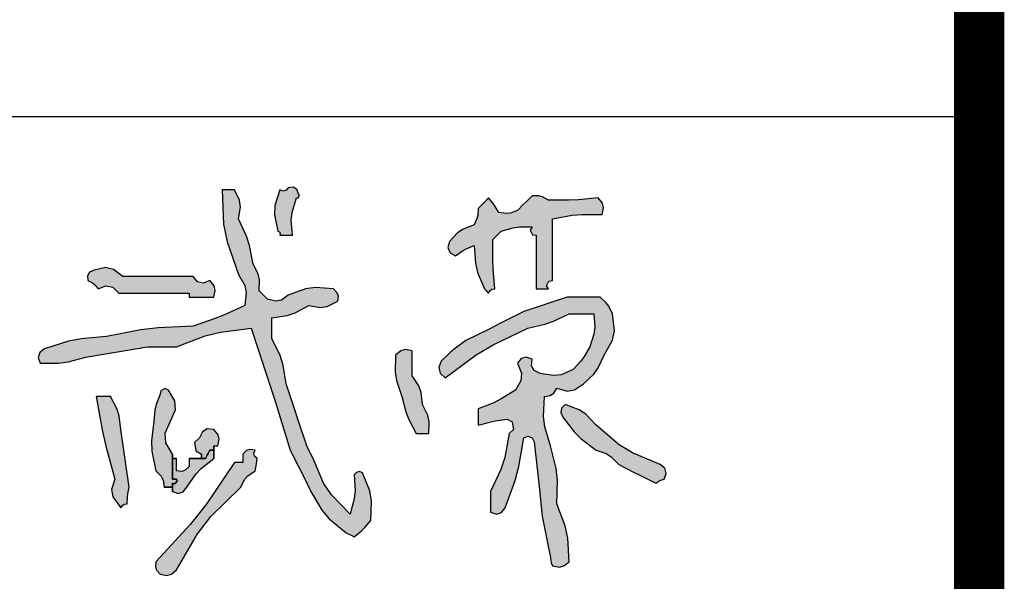
# Model space of a CAD drawing. Units: inches. Extents: x -1804099164 to 4560589079, y -3095037845 to 8524168.
# Drawn here: x 206762 to 208226, y -381311 to -380475 of the extents above; entities that cross this region are included whole.
import ezdxf

# ---------------------------------------------------------------- set-up
doc = ezdxf.new("R2010")
doc.units = ezdxf.units.IN
doc.header["$MEASUREMENT"] = 0
doc.layers.add('K', color=130, linetype='Continuous')

# ---------------------------------------------------------------- blocks, each defined once
blk = doc.blocks.new('2')
h = blk.add_hatch(color=256)
h.dxf.hatch_style = 1
h.paths.add_polyline_path([(1.1407, 0.8293), (1.1671, 0.7474), (1.2184, 0.583), (1.2462, 0.5274), (1.2601, 0.4996), (1.2878, 0.444), (1.3245, 0.381), (1.3496, 0.3514), (1.4059, 0.3051), (1.417, 0.2996), (1.4226, 0.2968), (1.4337, 0.2912), (1.4579, 0.3113), (1.4692, 0.3226), (1.4893, 0.3468), (1.4916, 0.4116), (1.4856, 0.4463), (1.4615, 0.5065), (1.4507, 0.5105), (1.4414, 0.5081), (1.4337, 0.4996), (1.4361, 0.4466), (1.4332, 0.419), (1.4198, 0.3676), (1.3571, 0.4324), (1.3304, 0.4723), (1.2948, 0.5552), (1.2865, 0.5718), (1.2823, 0.5802), (1.2739, 0.5968), (1.2462, 0.6802), (1.2323, 0.7219), (1.2045, 0.8052), (1.1943, 0.8686), (1.1841, 0.9005), (1.1559, 0.958), (1.1559, 0.9858), (1.1559, 0.9997), (1.1559, 1.0275), (1.2079, 1.0357), (1.2343, 1.0445), (1.2809, 1.0692), (1.3196, 1.0627), (1.3427, 1.066), (1.3781, 1.0831), (1.3801, 1.1005), (1.3763, 1.112), (1.3642, 1.1247), (1.3027, 1.1293), (1.2695, 1.1247), (1.2114, 1.1039), (1.1887, 1.087), (1.1695, 1.0832), (1.142, 1.09), (1.1309, 1.1011), (1.1253, 1.1067), (1.1142, 1.1178), (1.1152, 1.1549), (1.1105, 1.1752), (1.0934, 1.2081), (1.0814, 1.2711), (1.0714, 1.3026), (1.0447, 1.3609), (1.0512, 1.3997), (1.0479, 1.4228), (1.0308, 1.4582), (1.0142, 1.4582), (1.0058, 1.4582), (0.9892, 1.4582), (0.9941, 1.3422), (1.0057, 1.2827), (1.0447, 1.1734), (1.0651, 1.1361), (1.07, 1.1114), (1.0656, 1.0692), (0.9975, 1.0381), (0.9626, 1.0242), (0.8919, 0.9997), (0.7745, 0.9944), (0.7155, 0.9874), (0.6002, 0.965), (0.5156, 0.9571), (0.473, 0.9486), (0.3918, 0.9233), (0.376, 0.9106), (0.3712, 0.8938), (0.3779, 0.8747), (0.4396, 0.8755), (0.4711, 0.8798), (0.5307, 0.8955), (0.5974, 0.9066), (0.6307, 0.9122), (0.6974, 0.9233), (0.7141, 0.9261), (0.7224, 0.9275), (0.7391, 0.9303), (0.778, 0.9303), (0.7975, 0.9303), (0.8363, 0.9303), (0.9327, 0.9669), (0.9841, 0.9798), (1.0864, 0.9928)])
h.paths.add_polyline_path([(1.5935, 0.7636), (1.6069, 0.7116), (1.6169, 0.6859), (1.6421, 0.6385), (1.6588, 0.6385), (1.6671, 0.6385), (1.6838, 0.6385), (1.6856, 0.6783), (1.6809, 0.7003), (1.6629, 0.7358), (1.6587, 0.7769), (1.651, 0.7986), (1.6282, 0.833), (1.6282, 0.8664), (1.6282, 0.883), (1.6282, 0.9164), (1.6057, 0.9208), (1.5904, 0.9169), (1.5726, 0.9025), (1.5707, 0.8463), (1.5752, 0.8167)])
h.paths.add_polyline_path([(2.123, 0.1896), (2.1383, 0.1934), (2.1561, 0.2079), (2.1511, 0.2873), (2.1424, 0.3279), (2.1144, 0.4024), (2.1167, 0.4806), (2.1123, 0.5209), (2.0936, 0.5968), (2.0744, 0.6613), (2.07, 0.6964), (2.0727, 0.7636), (2.0925, 0.7666), (2.104, 0.7742), (2.1144, 0.7913), (2.1496, 0.7814), (2.1741, 0.7852), (2.2047, 0.8052), (2.239, 0.8385), (2.2538, 0.8592), (2.2742, 0.9025), (2.3015, 0.9521), (2.308, 0.9851), (2.302, 1.0414), (2.2896, 1.0663), (2.2807, 1.0781), (2.2603, 1.097), (2.2158, 1.097), (2.1936, 1.097), (2.1491, 1.097), (2.0908, 1.0775), (2.0616, 1.0678), (2.0033, 1.0483), (1.9255, 1.0094), (1.8866, 0.99), (1.8088, 0.9511), (1.7735, 0.9259), (1.7566, 0.9118), (1.7254, 0.8816), (1.7175, 0.8601), (1.7222, 0.8413), (1.7393, 0.8261), (1.8438, 0.9027), (1.9004, 0.9366), (2.0172, 0.9928), (2.0745, 1.0061), (2.1029, 1.0161), (2.1561, 1.0414), (2.1894, 1.0414), (2.2061, 1.0414), (2.2394, 1.0414), (2.242, 0.9967), (2.239, 0.973), (2.2256, 0.9303), (2.2062, 0.8978), (2.1949, 0.8823), (2.17, 0.8538), (2.1287, 0.8365), (2.1032, 0.8334), (2.0588, 0.84), (2.0388, 0.85), (2.0296, 0.8662), (2.0311, 0.8886), (2.012, 0.8953), (1.9951, 0.8905), (1.9824, 0.8747), (1.996, 0.8411), (1.994, 0.8155), (1.9755, 0.7844), (1.9279, 0.755), (1.9025, 0.7423), (1.8505, 0.7219), (1.8505, 0.6996), (1.8505, 0.6885), (1.8505, 0.6663), (1.8888, 0.677), (1.9084, 0.6812), (1.9477, 0.6871), (1.9649, 0.6777), (1.9686, 0.6524), (1.9547, 0.6385), (1.9393, 0.5583), (1.9264, 0.5182), (1.8921, 0.444), (1.8921, 0.4162), (1.8921, 0.4024), (1.8921, 0.3746), (1.9112, 0.3679), (1.9281, 0.3727), (1.9408, 0.3885), (1.9742, 0.4803), (1.9869, 0.5283), (2.0033, 0.6246), (2.0172, 0.6301), (2.0317, 0.6243), (2.038, 0.6107), (2.0491, 0.5107), (2.0547, 0.4607), (2.0658, 0.3607), (2.0769, 0.3051), (2.0825, 0.2773), (2.0936, 0.2218), (2.0943, 0.2103), (2.0958, 0.2044), (2.1005, 0.194)])
h.paths.add_polyline_path([(2.2464, 0.6663), (2.2125, 0.7032), (2.1893, 0.7187), (2.1422, 0.7358), (2.1306, 0.7234), (2.1283, 0.7095), (2.1353, 0.6941), (2.1732, 0.644), (2.1963, 0.6209), (2.2464, 0.583), (2.2807, 0.5713), (2.2977, 0.5605), (2.3228, 0.5343), (2.3728, 0.5093), (2.3978, 0.4968), (2.4478, 0.4718), (2.4607, 0.4809), (2.4756, 0.4857), (2.4823, 0.5048), (2.4775, 0.5217), (2.4617, 0.5343), (2.3686, 0.5735), (2.3236, 0.6011)])
h.paths.add_polyline_path([(2.1005, 1.3609), (2.1665, 1.3723), (2.2003, 1.3751), (2.2672, 1.3748), (2.2716, 1.3973), (2.2678, 1.4126), (2.2533, 1.4304), (2.1869, 1.4245), (2.1534, 1.4231), (2.0866, 1.4234), (2.0667, 1.4347), (2.054, 1.4379), (2.0311, 1.4373), (2.0116, 1.4179), (2.0019, 1.4081), (1.9824, 1.3887), (1.9591, 1.3794), (1.9448, 1.3778), (1.9199, 1.3817), (1.9076, 1.4022), (1.9005, 1.412), (1.8852, 1.4304), (1.8713, 1.4165), (1.8644, 1.4095), (1.8505, 1.3956), (1.849, 1.3728), (1.846, 1.361), (1.8366, 1.3401), (1.7991, 1.3259), (1.7807, 1.3137), (1.7532, 1.2845), (1.7484, 1.2639), (1.7558, 1.2466), (1.7741, 1.2359), (1.7973, 1.2526), (1.8101, 1.2598), (1.8366, 1.2706), (1.8408, 1.2108), (1.8481, 1.18), (1.8713, 1.1247), (1.8769, 1.1192), (1.8796, 1.1164), (1.8852, 1.1109), (1.8903, 1.1195), (1.8961, 1.1234), (1.906, 1.1247), (1.9003, 1.1912), (1.8989, 1.2247), (1.8991, 1.2914), (1.9102, 1.3026), (1.9158, 1.3081), (1.9269, 1.3192), (1.9674, 1.3303), (1.989, 1.3332), (2.0311, 1.3331), (2.0247, 1.3224), (2.0326, 1.3067), (2.045, 1.3053), (2.045, 1.2331), (2.045, 1.197), (2.045, 1.1247), (2.0616, 1.1247), (2.07, 1.1247), (2.0866, 1.1247), (2.0803, 1.1354), (2.0882, 1.1512), (2.1005, 1.1525), (2.1005, 1.2359), (2.1005, 1.2776)])
h = blk.add_hatch(color=256)
h.dxf.hatch_style = 1
h.paths.add_polyline_path([(0.7997, 0.6074), (0.7977, 0.6394), (0.8155, 0.6802), (0.8321, 0.7185), (0.8301, 0.7486), (0.8086, 0.7844), (0.7973, 0.7896), (0.7833, 0.7827), (0.7808, 0.7705), (0.7676, 0.7358), (0.7633, 0.7171), (0.7599, 0.6802), (0.7518, 0.614), (0.7532, 0.5788), (0.7669, 0.5135), (0.7841, 0.4955), (0.7906, 0.4824), (0.7947, 0.4579), (0.8225, 0.4579), (0.8225, 0.4718), (0.8301, 0.4701), (0.838, 0.478), (0.8363, 0.4857), (0.8308, 0.4857), (0.828, 0.4857), (0.8225, 0.4857), (0.8225, 0.5691)])
h.paths.add_polyline_path([(0.9004, 0.5022), (0.9194, 0.5227), (0.9614, 0.5552), (0.9614, 0.583), (0.9475, 0.583), (0.9419, 0.5718), (0.9392, 0.5663), (0.9336, 0.5552), (0.9197, 0.5552), (0.878, 0.5552), (0.878, 0.5441), (0.878, 0.5385), (0.878, 0.5274), (0.8652, 0.5153), (0.8538, 0.5115), (0.8363, 0.5135), (0.8363, 0.5302), (0.8363, 0.5385), (0.8363, 0.5552), (0.8225, 0.5552), (0.8225, 0.4857), (0.828, 0.4857), (0.8308, 0.4857), (0.8363, 0.4857), (0.838, 0.478), (0.8301, 0.4701), (0.8225, 0.4718), (0.8225, 0.4579), (0.8225, 0.444), (0.8415, 0.4373), (0.8584, 0.4422), (0.8711, 0.4579)], flags=17)
h.paths.add_polyline_path([(0.9614, 0.5968), (0.9669, 0.5968), (0.9697, 0.5968), (0.9753, 0.5968), (0.9797, 0.6193), (0.9759, 0.6347), (0.9614, 0.6524), (0.939, 0.6539), (0.9228, 0.6446), (0.9128, 0.6246), (0.8967, 0.609), (0.9003, 0.5802), (0.9197, 0.5691), (0.9197, 0.5552), (0.9336, 0.5552), (0.9392, 0.5663), (0.9419, 0.5718), (0.9475, 0.583), (0.9614, 0.583)])
h.paths.add_polyline_path([(1.0648, 0.4844), (1.0758, 0.4969), (1.1003, 0.5135), (1.1038, 0.53), (1.1052, 0.5384), (1.1072, 0.5552), (1.0984, 0.5625), (1.0959, 0.5724), (1.1003, 0.583), (1.0828, 0.5849), (1.0714, 0.5811), (1.0586, 0.5691), (1.0586, 0.5579), (1.0586, 0.5524), (1.0586, 0.5413), (1.0475, 0.5413), (1.042, 0.5413), (1.0308, 0.5413), (0.9354, 0.4005), (0.882, 0.3331), (0.7669, 0.2079), (0.7649, 0.1904), (0.7687, 0.179), (0.7808, 0.1662), (0.8033, 0.1618), (0.8186, 0.1656), (0.8363, 0.1801), (0.9069, 0.3017), (0.9515, 0.3592), (1.0517, 0.4579)])
h.paths.add_polyline_path([(0.6488, 0.6524), (0.643, 0.6986), (0.6356, 0.7223), (0.6141, 0.7636), (0.5946, 0.7636), (0.5849, 0.7636), (0.5655, 0.7636), (0.5855, 0.6514), (0.5981, 0.5956), (0.628, 0.4857), (0.6178, 0.4506), (0.6216, 0.4258), (0.6488, 0.3885), (0.6539, 0.3971), (0.6597, 0.401), (0.6696, 0.4024), (0.6711, 0.4247), (0.6725, 0.4359), (0.6766, 0.4579), (0.6655, 0.5357), (0.6599, 0.5746)])
h.paths.add_polyline_path([(0.9475, 1.1525), (0.9263, 1.1438), (0.9065, 1.1488), (0.8919, 1.1664), (0.7975, 1.1664), (0.7502, 1.1664), (0.6558, 1.1664), (0.624, 1.1904), (0.5973, 1.1962), (0.5585, 1.1873), (0.5436, 1.181), (0.5361, 1.1687), (0.5377, 1.1525), (0.5538, 1.145), (0.5615, 1.1388), (0.5724, 1.1247), (0.5986, 1.1356), (0.6219, 1.131), (0.6419, 1.1109), (0.7363, 1.1109), (0.7836, 1.1109), (0.878, 1.1109), (0.878, 1.1053), (0.878, 1.1025), (0.878, 1.097), (0.9114, 1.097), (0.928, 1.097), (0.9614, 1.097), (0.9658, 1.1194), (0.962, 1.1348)])
h.paths.add_polyline_path([(1.2218, 1.3555), (1.2248, 1.3822), (1.2392, 1.4304), (1.2454, 1.4311), (1.2493, 1.4389), (1.2462, 1.4443), (1.2399, 1.4592), (1.2276, 1.4666), (1.2114, 1.4651), (1.2041, 1.4563), (1.1942, 1.4538), (1.1837, 1.4582), (1.1669, 1.4051), (1.1653, 1.3737), (1.1767, 1.3192), (1.1821, 1.3162), (1.1845, 1.3115), (1.1837, 1.3053), (1.2003, 1.3053), (1.2087, 1.3053), (1.2253, 1.3053)])
for points in [[(1.4579, 0.3113), (1.4692, 0.3226), (1.4893, 0.3468), (1.4916, 0.4116), (1.4856, 0.4463), (1.4615, 0.5065), (1.4507, 0.5105), (1.4414, 0.5081), (1.4337, 0.4996), (1.4361, 0.4466), (1.4332, 0.419), (1.4198, 0.3676), (1.3571, 0.4324), (1.3304, 0.4723), (1.2948, 0.5552), (1.2865, 0.5718), (1.2823, 0.5802), (1.2739, 0.5968), (1.2462, 0.6802), (1.2323, 0.7219), (1.2045, 0.8052), (1.1943, 0.8686), (1.1841, 0.9005), (1.1559, 0.958), (1.1559, 0.9858), (1.1559, 0.9997), (1.1559, 1.0275), (1.2079, 1.0357), (1.2343, 1.0445), (1.2809, 1.0692), (1.3196, 1.0627), (1.3427, 1.066), (1.3781, 1.0831), (1.3801, 1.1005), (1.3763, 1.112), (1.3642, 1.1247), (1.3027, 1.1293), (1.2695, 1.1247), (1.2114, 1.1039), (1.1887, 1.087), (1.1695, 1.0832), (1.142, 1.09), (1.1309, 1.1011), (1.1253, 1.1067), (1.1142, 1.1178), (1.1152, 1.1549), (1.1105, 1.1752), (1.0934, 1.2081), (1.0814, 1.2711), (1.0714, 1.3026), (1.0447, 1.3609), (1.0512, 1.3997), (1.0479, 1.4228), (1.0308, 1.4582), (1.0142, 1.4582), (1.0058, 1.4582), (0.9892, 1.4582), (0.9941, 1.3422), (1.0057, 1.2827), (1.0447, 1.1734), (1.0651, 1.1361), (1.07, 1.1114), (1.0656, 1.0692), (0.9975, 1.0381), (0.9626, 1.0242), (0.8919, 0.9997), (0.7745, 0.9944), (0.7155, 0.9874), (0.6002, 0.965), (0.5156, 0.9571), (0.473, 0.9486), (0.3918, 0.9233), (0.376, 0.9106), (0.3712, 0.8938), (0.3779, 0.8747), (0.4396, 0.8755), (0.4711, 0.8798), (0.5307, 0.8955), (0.5974, 0.9066), (0.6307, 0.9122), (0.6974, 0.9233), (0.7141, 0.9261), (0.7224, 0.9275), (0.7391, 0.9303), (0.778, 0.9303), (0.7975, 0.9303), (0.8363, 0.9303), (0.9327, 0.9669), (0.9841, 0.9798), (1.0864, 0.9928), (1.1407, 0.8293), (1.1671, 0.7474), (1.2184, 0.583), (1.2462, 0.5274), (1.2601, 0.4996), (1.2878, 0.444), (1.3245, 0.381), (1.3496, 0.3514), (1.4059, 0.3051), (1.417, 0.2996), (1.4226, 0.2968), (1.4337, 0.2912)], [(1.2003, 1.3053), (1.2087, 1.3053), (1.2253, 1.3053), (1.2218, 1.3555), (1.2248, 1.3822), (1.2392, 1.4304), (1.2454, 1.4311), (1.2493, 1.4389), (1.2462, 1.4443), (1.2399, 1.4592), (1.2276, 1.4666), (1.2114, 1.4651), (1.2041, 1.4563), (1.1942, 1.4538), (1.1837, 1.4582), (1.1669, 1.4051), (1.1653, 1.3737), (1.1767, 1.3192), (1.1821, 1.3162), (1.1845, 1.3115), (1.1837, 1.3053)], [(1.8903, 1.1195), (1.8961, 1.1234), (1.906, 1.1247), (1.9003, 1.1912), (1.8989, 1.2247), (1.8991, 1.2914), (1.9102, 1.3026), (1.9158, 1.3081), (1.9269, 1.3192), (1.9674, 1.3303), (1.989, 1.3332), (2.0311, 1.3331), (2.0247, 1.3224), (2.0326, 1.3067), (2.045, 1.3053), (2.045, 1.2331), (2.045, 1.197), (2.045, 1.1247), (2.0616, 1.1247), (2.07, 1.1247), (2.0866, 1.1247), (2.0803, 1.1354), (2.0882, 1.1512), (2.1005, 1.1525), (2.1005, 1.2359), (2.1005, 1.2776), (2.1005, 1.3609), (2.1665, 1.3723), (2.2003, 1.3751), (2.2672, 1.3748), (2.2716, 1.3973), (2.2678, 1.4126), (2.2533, 1.4304), (2.1869, 1.4245), (2.1534, 1.4231), (2.0866, 1.4234), (2.0667, 1.4347), (2.054, 1.4379), (2.0311, 1.4373), (2.0116, 1.4179), (2.0019, 1.4081), (1.9824, 1.3887), (1.9591, 1.3794), (1.9448, 1.3778), (1.9199, 1.3817), (1.9076, 1.4022), (1.9005, 1.412), (1.8852, 1.4304), (1.8713, 1.4165), (1.8644, 1.4095), (1.8505, 1.3956), (1.849, 1.3728), (1.846, 1.361), (1.8366, 1.3401), (1.7991, 1.3259), (1.7807, 1.3137), (1.7532, 1.2845), (1.7484, 1.2639), (1.7558, 1.2466), (1.7741, 1.2359), (1.7973, 1.2526), (1.8101, 1.2598), (1.8366, 1.2706), (1.8408, 1.2108), (1.8481, 1.18), (1.8713, 1.1247), (1.8769, 1.1192), (1.8796, 1.1164), (1.8852, 1.1109)], [(0.9114, 1.097), (0.928, 1.097), (0.9614, 1.097), (0.9658, 1.1194), (0.962, 1.1348), (0.9475, 1.1525), (0.9263, 1.1438), (0.9065, 1.1488), (0.8919, 1.1664), (0.7975, 1.1664), (0.7502, 1.1664), (0.6558, 1.1664), (0.624, 1.1904), (0.5973, 1.1962), (0.5585, 1.1873), (0.5436, 1.181), (0.5361, 1.1687), (0.5377, 1.1525), (0.5538, 1.145), (0.5615, 1.1388), (0.5724, 1.1247), (0.5986, 1.1356), (0.6219, 1.131), (0.6419, 1.1109), (0.7363, 1.1109), (0.7836, 1.1109), (0.878, 1.1109), (0.878, 1.1053), (0.878, 1.1025), (0.878, 1.097)], [(2.123, 0.1896), (2.1383, 0.1934), (2.1561, 0.2079), (2.1511, 0.2873), (2.1424, 0.3279), (2.1144, 0.4024), (2.1167, 0.4806), (2.1123, 0.5209), (2.0936, 0.5968), (2.0744, 0.6613), (2.07, 0.6964), (2.0727, 0.7636), (2.0925, 0.7666), (2.104, 0.7742), (2.1144, 0.7913), (2.1496, 0.7814), (2.1741, 0.7852), (2.2047, 0.8052), (2.239, 0.8385), (2.2538, 0.8592), (2.2742, 0.9025), (2.3015, 0.9521), (2.308, 0.9851), (2.302, 1.0414), (2.2896, 1.0663), (2.2807, 1.0781), (2.2603, 1.097), (2.2158, 1.097), (2.1936, 1.097), (2.1491, 1.097), (2.0908, 1.0775), (2.0616, 1.0678), (2.0033, 1.0483), (1.9255, 1.0094), (1.8866, 0.99), (1.8088, 0.9511), (1.7735, 0.9259), (1.7566, 0.9118), (1.7254, 0.8816), (1.7175, 0.8601), (1.7222, 0.8413), (1.7393, 0.8261), (1.8438, 0.9027), (1.9004, 0.9366), (2.0172, 0.9928), (2.0745, 1.0061), (2.1029, 1.0161), (2.1561, 1.0414), (2.1894, 1.0414), (2.2061, 1.0414), (2.2394, 1.0414), (2.242, 0.9967), (2.239, 0.973), (2.2256, 0.9303), (2.2062, 0.8978), (2.1949, 0.8823), (2.17, 0.8538), (2.1287, 0.8365), (2.1032, 0.8334), (2.0588, 0.84), (2.0388, 0.85), (2.0296, 0.8662), (2.0311, 0.8886), (2.012, 0.8953), (1.9951, 0.8905), (1.9824, 0.8747), (1.996, 0.8411), (1.994, 0.8155), (1.9755, 0.7844), (1.9279, 0.755), (1.9025, 0.7423), (1.8505, 0.7219), (1.8505, 0.6996), (1.8505, 0.6885), (1.8505, 0.6663), (1.8888, 0.677), (1.9084, 0.6812), (1.9477, 0.6871), (1.9649, 0.6777), (1.9686, 0.6524), (1.9547, 0.6385), (1.9393, 0.5583), (1.9264, 0.5182), (1.8921, 0.444), (1.8921, 0.4162), (1.8921, 0.4024), (1.8921, 0.3746), (1.9112, 0.3679), (1.9281, 0.3727), (1.9408, 0.3885), (1.9742, 0.4803), (1.9869, 0.5283), (2.0033, 0.6246), (2.0172, 0.6301), (2.0317, 0.6243), (2.038, 0.6107), (2.0491, 0.5107), (2.0547, 0.4607), (2.0658, 0.3607), (2.0769, 0.3051), (2.0825, 0.2773), (2.0936, 0.2218), (2.0943, 0.2103), (2.0958, 0.2044), (2.1005, 0.194)], [(1.6588, 0.6385), (1.6671, 0.6385), (1.6838, 0.6385), (1.6856, 0.6783), (1.6809, 0.7003), (1.6629, 0.7358), (1.6587, 0.7769), (1.651, 0.7986), (1.6282, 0.833), (1.6282, 0.8664), (1.6282, 0.883), (1.6282, 0.9164), (1.6057, 0.9208), (1.5904, 0.9169), (1.5726, 0.9025), (1.5707, 0.8463), (1.5752, 0.8167), (1.5935, 0.7636), (1.6069, 0.7116), (1.6169, 0.6859), (1.6421, 0.6385)], [(0.6539, 0.3971), (0.6597, 0.401), (0.6696, 0.4024), (0.6711, 0.4247), (0.6725, 0.4359), (0.6766, 0.4579), (0.6655, 0.5357), (0.6599, 0.5746), (0.6488, 0.6524), (0.643, 0.6986), (0.6356, 0.7223), (0.6141, 0.7636), (0.5946, 0.7636), (0.5849, 0.7636), (0.5655, 0.7636), (0.5855, 0.6514), (0.5981, 0.5956), (0.628, 0.4857), (0.6178, 0.4506), (0.6216, 0.4258), (0.6488, 0.3885)], [(0.8225, 0.4579), (0.8225, 0.4718), (0.8225, 0.4579), (0.8225, 0.4718), (0.8301, 0.4701), (0.838, 0.478), (0.8363, 0.4857), (0.8308, 0.4857), (0.828, 0.4857), (0.8225, 0.4857), (0.8225, 0.5691), (0.8225, 0.4857), (0.8225, 0.5691), (0.7997, 0.6074), (0.7977, 0.6394), (0.8155, 0.6802), (0.8321, 0.7185), (0.8301, 0.7486), (0.8086, 0.7844), (0.7973, 0.7896), (0.7833, 0.7827), (0.7808, 0.7705), (0.7676, 0.7358), (0.7633, 0.7171), (0.7599, 0.6802), (0.7518, 0.614), (0.7532, 0.5788), (0.7669, 0.5135), (0.7841, 0.4955), (0.7906, 0.4824), (0.7947, 0.4579)], [(2.458, 0.479), (2.4638, 0.4819), (2.4756, 0.4857), (2.4823, 0.5048), (2.4775, 0.5217), (2.4617, 0.5343), (2.3686, 0.5735), (2.3236, 0.6011), (2.2464, 0.6663), (2.2125, 0.7032), (2.1893, 0.7187), (2.1422, 0.7358), (2.1306, 0.7234), (2.1283, 0.7095), (2.1353, 0.6941), (2.1732, 0.644), (2.1963, 0.6209), (2.2464, 0.583), (2.2807, 0.5713), (2.2977, 0.5605), (2.3228, 0.5343), (2.3728, 0.5093), (2.3978, 0.4968), (2.4478, 0.4718)], [(0.9336, 0.5552), (0.9392, 0.5663), (0.9419, 0.5718), (0.9475, 0.583), (0.9614, 0.583), (0.9475, 0.583), (0.9614, 0.583), (0.9614, 0.5968), (0.9614, 0.583), (0.9614, 0.5968), (0.9669, 0.5968), (0.9697, 0.5968), (0.9753, 0.5968), (0.9797, 0.6193), (0.9759, 0.6347), (0.9614, 0.6524), (0.939, 0.6539), (0.9228, 0.6446), (0.9128, 0.6246), (0.8967, 0.609), (0.9003, 0.5802), (0.9197, 0.5691), (0.9197, 0.5552)], [(0.8033, 0.1618), (0.8186, 0.1656), (0.8363, 0.1801), (0.9069, 0.3017), (0.9515, 0.3592), (1.0517, 0.4579), (1.0648, 0.4844), (1.0758, 0.4969), (1.1003, 0.5135), (1.1038, 0.53), (1.1052, 0.5384), (1.1072, 0.5552), (1.0984, 0.5625), (1.0959, 0.5724), (1.1003, 0.583), (1.0828, 0.5849), (1.0714, 0.5811), (1.0586, 0.5691), (1.0586, 0.5579), (1.0586, 0.5524), (1.0586, 0.5413), (1.0475, 0.5413), (1.042, 0.5413), (1.0308, 0.5413), (0.9354, 0.4005), (0.882, 0.3331), (0.7669, 0.2079), (0.7649, 0.1904), (0.7687, 0.179), (0.7808, 0.1662)], [(0.8415, 0.4373), (0.8584, 0.4422), (0.8711, 0.4579), (0.9004, 0.5022), (0.9194, 0.5227), (0.9614, 0.5552), (0.9614, 0.583), (0.9614, 0.5552), (0.9614, 0.583), (0.9475, 0.583), (0.9614, 0.583), (0.9475, 0.583), (0.9419, 0.5718), (0.9392, 0.5663), (0.9336, 0.5552), (0.878, 0.5552), (0.9336, 0.5552), (0.878, 0.5552), (0.878, 0.5441), (0.878, 0.5385), (0.878, 0.5274), (0.8652, 0.5153), (0.8538, 0.5115), (0.8363, 0.5135), (0.8363, 0.5302), (0.8363, 0.5385), (0.8363, 0.5552), (0.8225, 0.5552), (0.8363, 0.5552), (0.8225, 0.5552), (0.8225, 0.4857), (0.8225, 0.5552), (0.8225, 0.4857), (0.828, 0.4857), (0.8308, 0.4857), (0.8363, 0.4857), (0.838, 0.478), (0.8301, 0.4701), (0.8225, 0.4718), (0.8225, 0.444)], [(0.9197, 0.5691), (0.9197, 0.5552)], [(0.9336, 0.5552), (0.9197, 0.5552)], [(0.8225, 0.4718), (0.8225, 0.444)], [(0.8225, 0.4579), (0.7947, 0.4579)]]:
    blk.add_lwpolyline(points, close=True)
blk = doc.blocks.new('电气外地签名')
blk.add_line((0, -2100), (8000, -2100))
at = {"xscale": 442.3249728542706, "yscale": 442.3249728542706, "zscale": 442.3249728542706}
blk.add_blockref('2', (6436.7, -2854), dxfattribs=at)

msp = doc.modelspace()

# ---------------------------------------------------------------- linework, layer by layer
at = {"layer": 'K', "const_width": 75}
msp.add_lwpolyline([(152288.5, -385519.26652), (208188.5, -385519.26652), (208188.5, -345519.26652), (152288.5, -345519.26652)], close=True, dxfattribs=at)

# ---------------------------------------------------------------- block references
msp.add_blockref('电气外地签名', (200188.5, -378519.26652))

doc.saveas('drawing.dxf')
